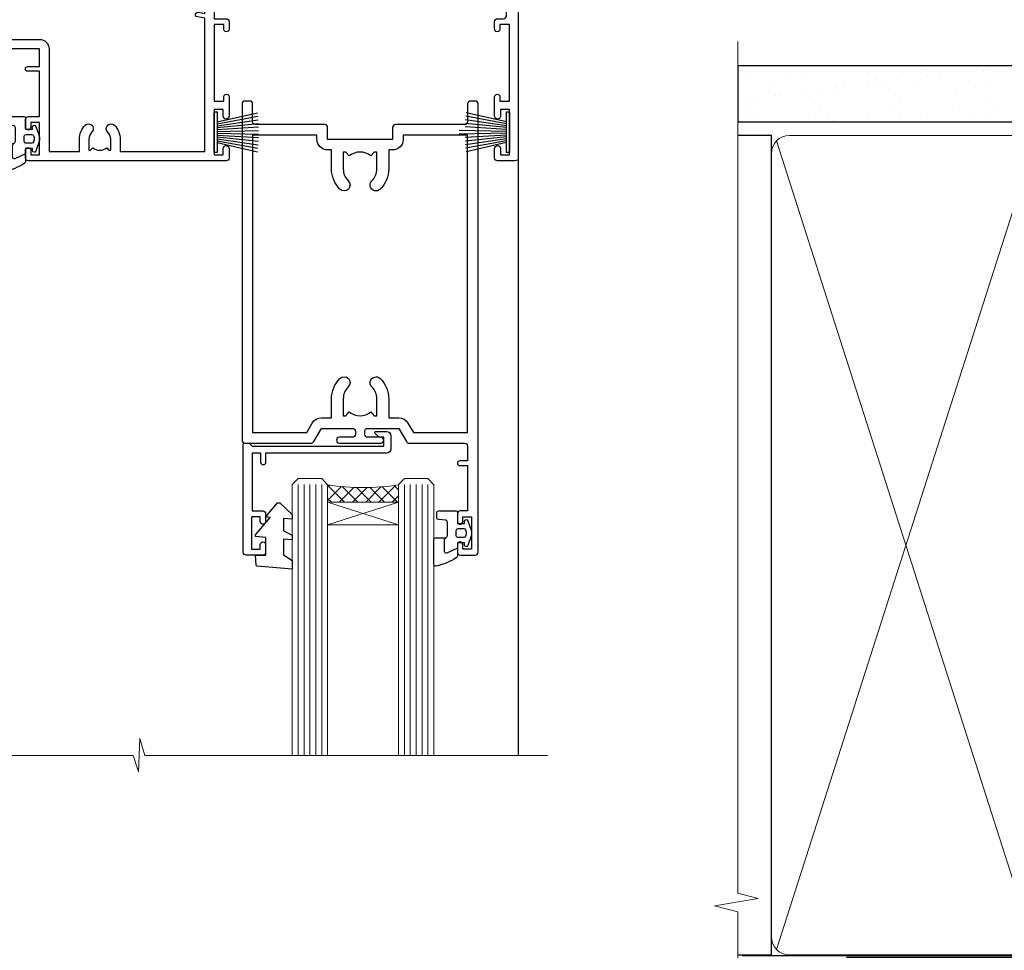
# Model space of a CAD drawing. Units: millimetres. Extents: x -33 to 11353, y -265 to 1143.
# Drawn here: x 6781 to 6948, y 377 to 535 of the extents above; entities that cross this region are included whole.
import ezdxf

# ---------------------------------------------------------------- set-up
doc = ezdxf.new("R2010")
doc.units = ezdxf.units.MM
doc.linetypes.add('CENTER', pattern=[2, 1.25, -0.25, 0.25, -0.25])
doc.linetypes.add('Dashed', pattern=[564.4444465637206, 282.2222232818604, -282.2222232818602])
doc.layers.add('Aluminium Systems Ltd Joinery Detail', color=7, linetype='Continuous')

# ---------------------------------------------------------------- blocks, each defined once
blk = doc.blocks.new('PB69750-4B')
for p, q in [((-1.750000000000014, 0.5), (-3.322276449314941, 7.321139697068929)), ((-1.431818181818187, 0.5), (-2.721879321754528, 7.380097546926656)), ((-1.113636363636374, 0.5), (-2.119293789530161, 7.427384292916386)), ((-0.7954545454545467, 0.5), (-1.515002302965286, 7.462919719820221)), ((-0.4772727272727337, 0.5), (-0.9094902062915224, 7.486643546856435)), ((-0.1590909090909065, 0.5), (-0.3032449143314011, 7.498515529937265)), ((0.1590909090909207, 0.5), (0.3032449143314011, 7.498515529937265)), ((0.4772727272727337, 0.5), (0.9094902062915367, 7.486643546856435)), ((0.795454545454561, 0.5), (1.515002302965286, 7.462919719820221)), ((1.113636363636374, 0.5), (2.119293789530161, 7.427384292916386)), ((1.431818181818201, 0.5), (2.721879321754528, 7.380097546926656)), ((1.750000000000014, 0.5), (3.322276449314955, 7.321139697068929))]:
    blk.add_line(p, q)
blk.add_lwpolyline([(-3.450000000000003, 0), (3.450000000000003, 0), (3.450000000000003, 0.5), (-3.450000000000003, 0.5)], close=True)
blk = doc.blocks.new('SH270B')
blk.add_blockref('PB69750-4B', (0, 0))
blk = doc.blocks.new('PBF69750-4B')
for p, q in [((-0.1590909090909065, 0.5), (-0.3238383436514738, 8.49830346278545)), ((0.1590909090909207, 0.5), (0.3238383436514596, 8.49830346278545)), ((-1.750000000000014, 0.5), (-3.322276449314941, 7.321139697068929)), ((-1.431818181818187, 0.5), (-2.721879321754528, 7.380097546926656)), ((-1.113636363636374, 0.5), (-2.119293789530161, 7.427384292916386)), ((-0.7954545454545467, 0.5), (-1.515002302965286, 7.462919719820221)), ((-0.4772727272727337, 0.5), (-0.9094902062915224, 7.486643546856435)), ((0.4772727272727337, 0.5), (0.9094902062915367, 7.486643546856435)), ((0.795454545454561, 0.5), (1.515002302965286, 7.462919719820221)), ((1.113636363636374, 0.5), (2.119293789530161, 7.427384292916386)), ((1.431818181818201, 0.5), (2.721879321754528, 7.380097546926656)), ((1.750000000000014, 0.5), (3.322276449314955, 7.321139697068929))]:
    blk.add_line(p, q)
blk.add_lwpolyline([(-3.450000000000003, 0), (3.449999999999989, 0), (3.449999999999989, 0.5), (-3.450000000000003, 0.5)], close=True)
blk = doc.blocks.new('SH272B')
blk.add_blockref('PBF69750-4B', (-3.552713678800501e-15, 0))
blk = doc.blocks.new('C438-21617')
at = {"flags": 128}
blk.add_lwpolyline([(1.499999967791013, 3.699999993124436), (1.499999967791013, 13.49999999312371), (3.299999967819844, 13.49999999312337, 0.4142135623720295), (3.799999967820185, 13.99999999312189), (3.799999967819844, 15.29999999312662, 0.9999999999999999), (2.899999967825664, 15.29999999312662), (2.899999967825664, 14.49999999312371), (1.399999967825664, 14.49999999312371), (1.399999967825664, 19.99999999312371), (2.899999967825664, 19.99999999312371), (2.899999967825664, 19.19999999312807, 0.9999999999999999), (3.799999967819844, 19.19999999312807), (3.799999967819844, 20.49999999312371, 0.414213562373095), (3.299999967819844, 20.99999999312371), (0.4999999678196616, 20.99999999312371, 0.414213562373095), (-3.218033839402779e-08, 20.49999999312371), (-3.218033839402779e-08, 2.199999993124436, 0.4142135623724291), (0.1999999678199345, 1.999999993123708), (0.9999999678196616, 1.999999993123708), (1.499999967819662, 2.499999993123708), (23.79999996782121, 2.499999993123708), (23.79999996782121, 0.9999999931237085), (23.01714196782072, 0.9999999931237085), (22.35856332405942, 0.3414213493592229, 0.6681786379198802), (22.49998468029557, -6.876291536173085e-09), (24.24998996782128, -6.876291536173085e-09, 0.414213562373095), (24.99998996782128, 0.7499999931237085), (24.99998996782128, 2.949999993124436, 0.414213562373095), (24.24998996782128, 3.699999993124436), (3.799999967823425, 3.699999993124436), (3.799999967823481, 5.299999993122867, 0.9999999999999999), (2.999999967824209, 5.299999993122867), (2.999999967824266, 3.699999993124436)], format="xyb", close=True, dxfattribs=at)
blk = doc.blocks.new('CO112-Comp')
blk.add_lwpolyline([(-2.40000000000007, 2.549999999999727), (-4.173214521477782, 3.376863510916451, 0.5486187866266629), (-4.600000000000001, 3.104971174805428), (-4.600000000000115, 1.174264068711523, 0.1989123673796485), (-4.512132034356092, 0.9621320343555908), (-4.187867965644138, 0.6378679656437498, -0.1989123673796545), (-4.100000000000229, 0.4257359312878179), (-4.100000000000001, -1.867621053448261, -0.3888787318529966), (-4.373853277175705, -2.166479462875827), (-5.62614672282448, -2.27604094277774, 0.3888787318529857), (-5.900000000000297, -2.574899352205307), (-5.900000000000183, -3.500000000000227, 0.414213562373095), (-5.600000000000229, -3.800000000000182), (-2.700000000000138, -3.800000000000182, 0.4142135623730795), (-2.40000000000007, -3.500000000000227), (-2.40000000000007, -1.650000000000205), (-1.200000000000252, -1.650000000000205), (-1.200000000000252, -2.000000000000227, 0.8512240770329532), (-0.6153026492116638, -2.094590794763576), (-0.07651324605726728, -0.4729539738173116, 0.1617773616314338), (-0.07651324605726728, 0.4729539738173116), (-0.6153026492115501, 2.094590794763576, 0.8512240770330307), (-1.200000000000138, 1.999999999999773), (-1.200000000000138, 1.64999999999975), (-2.40000000000007, 1.64999999999975), (-2.40000000000007, 3.899999999999864, 0.2573433522284663), (-2.539810225881284, 4.153651801230905, 0.08655377045350035), (-6.035137328684941, 5.592904137679353, 0.4795836626625757), (-6.399999999999956, 5.299999999999727), (-6.400000000000183, 1.099999999999682, 0.4142135623730932), (-6.100000000000229, 0.7999999999997272), (-4.350000000000229, 0.7999999999997272)], format="xyb")
blk.add_lwpolyline([(-1.333387482443846, 0.7499999999997726), (-2.299999999999819, 0.7499999999997726, 0.414213562373095), (-2.599999999999887, 0.4499999999998181), (-2.600000000000001, -0.4500000000002728, 0.4142135623731504), (-2.300000000000046, -0.7500000000002274), (-1.33338748244396, -0.7500000000002274, 0.3230919796660772), (-1.04869013165544, -0.5445907947637352), (-0.9306052984229392, -0.1891815895269247, 0.1617773616314338), (-0.9306052984228255, 0.1891815895269247), (-1.048690131655213, 0.5445907947632804, 0.3230919796661059)], format="xyb", close=True)
blk = doc.blocks.new('DY445')
blk.add_lwpolyline([(4.749999978884219, 8.84397432038677), (6.249999978884219, 9.781278348250755), (6.249999978884226, 11.28127834825076), (0.3278039087574705, 10.7631533289369, 0.3639702342661976), (0.1459961176886502, 10.58134553786808), (-2.111577046548518e-08, 8.912602035332263), (1.749999978884219, 8.912602035332256), (1.749999978884226, 5.912602035332263), (-2.111577046548518e-08, 5.759496874161904), (-2.111577046548518e-08, 5.459496874161893), (2.488722065170698, 2.493553386861443), (1.949999978884229, 2.446421311520339), (1.949999978884229, 2.146421311520335), (3.751061303803276, 7.065573015552218e-09), (4.1545633216341, 7.065573015552218e-09), (6.249999978884219, 2.022622564681807), (6.249999978884205, 2.822622564681811), (4.749999978884226, 2.691389569392932), (4.749999978884219, 4.774702138350111), (6.249999978884212, 5.506301021198897), (6.249999978884212, 6.306301021198916), (4.749999978884219, 6.175068025910026)], format="xyb", close=True)
blk = doc.blocks.new('WS8G75Pan')
at = {"linetype": 'CENTER', "lineweight": -2}
blk.add_line((-2.842170943040401e-14, 4.31874977999999), (2.842170943040401e-14, -65.56249499999996), dxfattribs=at)
at = {"lineweight": -2}
for p, q in [((-1.494791550000002, 0), (1.494791549999945, 0)), ((-2.049999839999828, -22.17007205437491), (0.7473957749999727, -21.35416499999997)), ((-1.494791549999434, -22.58405656661239), (0.7473957749999727, -21.35416499999997)), ((-1.49479155000023, -21.75608754213772), (0.7473957749999727, -21.35416499999997)), ((-1.49479155000023, -24.14775402213769), (1.494791550000087, -22.95192078213731)), ((-2.049999839999856, -24.56173853437491), (2.04999984000014, -23.3659052943749)), ((-1.494791549999462, -24.97572304661236), (1.494791550000087, -23.77988980661229)), ((-2.049999839999884, -26.95340501437491), (2.04999984000014, -25.7575717743749)), ((-1.494791550000258, -26.53942050213772), (1.494791550000087, -25.34358726213731)), ((-1.494791549999491, -27.36738952661236), (1.494791550000087, -26.17155628661229)), ((-2.049999839999884, -29.34507149437488), (2.04999984000014, -28.14923825437489)), ((-1.494791550000258, -28.93108698213769), (1.494791550000087, -27.73525374213727)), ((-1.494791549999491, -29.75905600661235), (1.494791550000087, -28.56322276661228)), ((-2.049999839999714, -31.73673797437485), (2.049999840000282, -30.54090473437483)), ((-1.494791550000116, -31.32275346213763), (1.49479155000023, -30.12692022213724)), ((-1.49479154999932, -32.1507224866123), (1.49479155000023, -30.95488924661223)), ((-2.049999839999714, -34.12840445437482), (2.049999840000282, -32.93257121437483)), ((-1.494791550000116, -33.71441994213762), (1.49479155000023, -32.51858670213721)), ((-1.49479154999932, -34.54238896661229), (1.49479155000023, -33.34655572661219)), ((-1.494791549999945, -36.10608642213757), (1.494791550000372, -34.91025318213718)), ((-2.049999839999572, -36.52007093437476), (2.049999840000424, -35.32423769437477)), ((-1.494791549999178, -36.93405544661223), (1.494791550000372, -35.73822220661214)), ((-2.049999839999572, -38.91173741437478), (2.049999840000424, -37.71590417437477)), ((-1.494791549999945, -38.49775290213756), (1.494791550000372, -37.30191966213715)), ((-1.494791549999178, -39.32572192661223), (1.494791550000372, -38.12988868661216)), ((-1.494791549999945, -40.88941938213756), (1.4947915500004, -39.69358614213715)), ((-2.049999839999572, -41.30340389437475), (2.049999840000453, -40.10757065437474)), ((-1.494791549999178, -41.7173884066122), (1.494791550000372, -40.52155516661213)), ((-2.049999839999401, -43.69507037437469), (2.049999840000595, -42.49923713437471)), ((-1.494791549999803, -43.2810858621375), (1.494791550000542, -42.08525262213709)), ((-1.494791549999007, -44.10905488661217), (1.494791550000514, -42.91322164661207)), ((-2.049999839999401, -46.08673685437469), (2.049999840000567, -44.89090361437468)), ((-1.494791549999803, -45.67275234213747), (1.494791550000514, -44.47691910213709)), ((-1.494791549999007, -46.50072136661214), (1.494791550000514, -45.30488812661207)), ((-2.049999839999259, -48.47840333437463), (2.049999840000737, -47.28257009437462)), ((-1.494791549999661, -48.06441882213744), (1.494791550000684, -46.86858558213703)), ((-1.494791549998865, -48.89238784661208), (1.494791550000656, -47.69655460661201)), ((-2.049999839999259, -50.87006981437463), (2.049999840000709, -49.67423657437462)), ((-1.494791549999661, -50.45608530213741), (1.494791550000656, -49.260252062137)), ((-1.494791549998865, -51.28405432661208), (1.494791550000656, -50.08822108661201)), ((-1.494791549999661, -52.84775178213741), (1.494791550000656, -51.651918542137)), ((-2.049999839999259, -53.2617362943746), (2.049999840000709, -52.06590305437459)), ((-1.494791549998894, -53.67572080661208), (1.494791550000656, -52.47988756661198)), ((-2.049999839999117, -55.65340277437457), (2.049999840000851, -54.45756953437456)), ((-1.494791549999519, -55.23941826213735), (1.494791550000798, -54.04358502213694)), ((-1.494791549998752, -56.06738728661202), (1.494791550000798, -54.87155404661195)), ((-1.494791549999519, -57.63108474213735), (1.494791550000798, -56.43525150213694)), ((-2.049999839999145, -58.04506925437454), (2.049999840000851, -56.84923601437453)), ((-1.494791549998752, -58.45905376661202), (1.494791550000798, -57.26322052661192)), ((-1.425021315915927, -60.25445033151692), (1.77420242398739, -59.32134340737844)), ((-1.122362868667352, -59.87377974960444), (1.391833638109091, -58.86810114689365)), ((-0.9219856073426911, -60.62159786954956), (1.143347323736492, -59.79546469711769)), ((-0.2276513469640236, -62.29688390390595), (0.7695560966906214, -62.00603173284003))]:
    blk.add_line(p, q, dxfattribs=at)
blk.add_lwpolyline([(-1.494791550000002, 0), (-3.88645803, 0), (-3.88645803, 1.209441138255954, -0.2694477011433205), (-3.239620007948673, 2.322600100564415, -0.05750947552296399), (-2.241471283772142, 2.748281615151967, -0.07218085631326594), (-1.755878399918998, 2.81874977999999), (1.755878399919112, 2.81874977999999, -0.07218085631328257), (2.24147128377237, 2.74828161515191, -0.05750947552294939), (3.239620007948702, 2.322600100564415, -0.26944770114332), (3.88645803, 1.209441138255954), (3.88645803, 0), (1.494791549999945, 0), (1.494791549999945, -22.95192078213736), (2.049999839999998, -23.36590529437495), (1.494791549999945, -23.77988980661232), (1.494791550000087, -25.34358726213731), (2.04999984000014, -25.7575717743749), (1.494791550000087, -26.17155628661229), (1.494791550000087, -27.73525374213727), (2.04999984000014, -28.14923825437489), (1.494791550000087, -28.56322276661228), (1.49479155000023, -30.12692022213724), (2.049999840000282, -30.54090473437483), (1.49479155000023, -30.95488924661223), (1.49479155000023, -32.51858670213721), (2.049999840000282, -32.93257121437483), (1.49479155000023, -33.34655572661219), (1.494791550000372, -34.91025318213718), (2.049999840000424, -35.32423769437477), (1.494791550000372, -35.73822220661214), (1.494791550000372, -37.30191966213715), (2.049999840000424, -37.71590417437474), (1.494791550000372, -38.12988868661213), (1.494791550000542, -39.69358614213712), (2.049999840000623, -40.10757065437468), (1.494791550000542, -40.52155516661207), (1.494791550000542, -42.08525262213709), (2.049999840000595, -42.49923713437468), (1.494791550000514, -42.91322164661207), (1.494791550000684, -44.47691910213706), (2.049999840000737, -44.89090361437462), (1.494791550000684, -45.30488812661201), (1.494791550000684, -46.86858558213703), (2.049999840000737, -47.28257009437462), (1.494791550000684, -47.69655460661201), (1.494791550000826, -49.26025206213697), (2.049999840000879, -49.67423657437456), (1.494791550000826, -50.08822108661195), (1.494791550000826, -51.65191854213697), (2.049999840000879, -52.06590305437456), (1.494791550000826, -52.47988756661192), (1.494791550000969, -54.04358502213691), (2.049999840001021, -54.4575695343745), (1.494791550000969, -54.87155404661189), (1.494791550000969, -56.43525150213688), (2.049999840001021, -56.8492360143745), (1.494791550000969, -57.26322052661186), (1.494791550001082, -58.48385698867136), (1.391833638109091, -58.86810114689365), (1.77420242398739, -59.32134340737844), (1.143347323736492, -59.79546469711769), (0.6740575242012881, -61.54687807245682), (0.7695560966906498, -62.00603173284), (0.4255712098287177, -62.47424162268084), (2.842170943040401e-14, -64.06249499999996), (-0.9219856073426911, -60.62159786954956), (-1.425021315915927, -60.25445033151692), (-1.122362868667352, -59.87377974960444), (-1.494791549998752, -58.4838569886798), (-1.494791549998752, -58.45905376661182), (-2.049999839998804, -58.04506925437445), (-1.494791549998951, -57.63108474213701), (-1.494791549998894, -56.06738728661188), (-2.049999839998947, -55.65340277437451), (-1.494791549999093, -55.23941826213706), (-1.494791549998894, -53.67572080661188), (-2.049999839998947, -53.26173629437451), (-1.494791549999121, -52.84775178213707), (-1.494791549999036, -51.28405432661194), (-2.049999839999089, -50.87006981437457), (-1.494791549999263, -50.45608530213713), (-1.494791549999036, -48.89238784661197), (-2.049999839999089, -48.47840333437458), (-1.494791549999263, -48.06441882213713), (-1.494791549999206, -46.50072136661203), (-2.049999839999259, -46.08673685437464), (-1.494791549999405, -45.67275234213719), (-1.494791549999178, -44.10905488661203), (-2.049999839999259, -43.69507037437464), (-1.494791549999405, -43.28108586213719), (-1.494791549999348, -41.71738840661209), (-2.049999839999401, -41.3034038943747), (-1.494791549999547, -40.88941938213725), (-1.494791549999348, -39.32572192661209), (-2.049999839999401, -38.9117374143747), (-1.494791549999547, -38.49775290213728), (-1.494791549999519, -36.93405544661215), (-2.049999839999572, -36.52007093437476), (-1.494791549999718, -36.10608642213734), (-1.494791549999519, -34.54238896661215), (-2.049999839999572, -34.12840445437479), (-1.494791549999718, -33.71441994213734), (-1.494791549999661, -32.15072248661221), (-2.049999839999714, -31.73673797437485), (-1.49479154999986, -31.3227534621374), (-1.494791549999661, -29.75905600661221), (-2.049999839999714, -29.34507149437485), (-1.49479154999986, -28.9310869821374), (-1.494791549999803, -27.36738952661227), (-2.049999839999856, -26.95340501437491), (-1.494791550000002, -26.53942050213746), (-1.494791549999803, -24.97572304661227), (-2.049999839999856, -24.56173853437491), (-1.494791550000002, -24.14775402213746), (-1.494791549999775, -22.5840565666123), (-2.049999839999828, -22.17007205437491), (-1.494791550000002, -21.75608754213749), (-1.494791550000002, 5.684341886080801e-14)], format="xyb", close=True, dxfattribs=at)
for points in [[(-1.494791550000002, 0), (-2.637394075508354, 0)], [(0.6740575242012881, -61.54687807245682), (-0.2276513469640236, -62.29688390390595), (0.4255712098287177, -62.47424162268084)]]:
    blk.add_lwpolyline(points, dxfattribs=at)
blk = doc.blocks.new('A758-21643')
at = {"flags": 128}
for points in [[(11.70801253792871, 58.00000011930103, -0.2679491924307772), (12.14102523982075, 57.75000011930172), (13.44006334550232, 55.50000011929922), (18.70000016978685, 55.50000011929922, 0.414213562373095), (19.20000016978685, 56.00000011929922), (19.20000016978685, 56.50000011931786, 0.414213562373095), (18.70000016978685, 57.00000011931786), (16.50000016978248, 57.00000011931786, -0.9999999999999999), (16.50000016978248, 58.00000011930331), (23.49999977229692, 58.00000011929967, -0.9999999999999999), (23.49999977229692, 57.00000011929967), (21.30000016979358, 57.00000011929876, 0.414213562372762), (20.80000016979358, 56.50000011929922), (20.80000016979358, 56.00000011929944, 0.4142135623732948), (21.30000016979267, 55.50000011929922), (26.55993659657798, 55.50000011929922), (27.85897470225956, 57.75000011930149, -0.2679491924307975), (28.2919874041516, 58.00000011930106), (37.69999997105043, 58.00000011930103, 0.414213562373095), (38.19999997105043, 58.50000011930103), (38.19999997105043, 61.00000011930149), (36.89999997100205, 61.00000011930149, -0.9999999999999999), (36.89999997100205, 61.8000001193044), (38.19999997105043, 61.8000001193044), (38.19999997104952, 69.50000011930149), (36.99999997100059, 69.50000011930149, -0.414213562373095), (36.49999997100059, 70.00000011930149), (36.49999997100059, 71.3000001193044, -0.9999999999999999), (37.39999997100205, 71.3000001193044), (37.39999997100205, 70.50000011930149), (38.89999997100205, 70.50000011930149), (38.89999997100205, 76.00000011930149), (37.39999997100205, 76.00000011930149), (37.39999997100205, 75.20000011930586, -0.9999999999999999), (36.49999997100059, 75.20000011930586), (36.49999997103697, 76.50000011930149, -0.414213562373095), (36.99999997103697, 77.00000011930149), (39.49999997103697, 77.00000011930194, -0.414213562373095), (39.99999997103697, 76.50000011930194), (39.99999997103697, 0.5000001193161836, -0.414213562373095), (39.49999997103697, 1.19316183599949e-07), (38.6999999710377, 1.19316183599949e-07, -0.414213562373095), (38.1999999710377, 0.5000001193161836), (38.1999999710377, 3.500000119301944, 0.414213562373095), (37.69999997105043, 4.000000119301944), (25.99999493340221, 4.000000119301859, -0.4142135623731283), (25.49999493340221, 4.500000119301916), (25.49999493340221, 6.500000119303763), (14.50000500859716, 6.500000119303763), (14.50000500859807, 4.500000119301916, -0.414213562373145), (14.00000500859807, 4.000000119301944), (2.2999999710417, 4.000000119301944, 0.414213562373095), (1.7999999710417, 3.500000119301944), (1.7999999710417, 0.5000001193161836, -0.414213562373095), (1.2999999710417, 1.19316183599949e-07), (0.4999999710406087, 1.19316183599949e-07, -0.414213562373095), (-2.895939132940839e-08, 0.5000001193161836), (-2.895848183470662e-08, 57.50000011930103, -0.414213562373095), (0.4999999710415182, 58.00000011930103)], [(11.88121761865187, 54.60000011929611, 0.267949192430764), (13.44006334546322, 53.70000011929807), (15.14999997100023, 53.70000011929807), (15.14999997100023, 50.49999928099089, 0.2010392773484069), (16.59870126970219, 47.04259170528496, 0.9999999999999997), (18.00129867229845, 48.46832678805038, -0.2010392773484118), (17.14999997100023, 50.49999928099089), (17.14999997100023, 53.34999928099103), (17.60856602214591, 53.34999928099103), (18.16805528339393, 52.68322594388053, -0.3639702342660414), (21.83194465860544, 52.68322594388053), (22.39143391985345, 53.34999928099103), (22.84999997100005, 53.34999928099103), (22.84999997100005, 50.49999928099089, -0.201039277348412), (21.99870126970092, 48.46832678805038, 0.9999999999999997), (23.40129867229808, 47.04259170528496, 0.2010392773484095), (24.84999997100005, 50.49999928099089), (24.84999997100005, 53.70000011929801), (26.55993659653797, 53.70000011929807, 0.2679491924308261), (28.11878232334931, 54.60000011929634), (29.04254275405748, 56.20000011930011), (38.1999999710095, 56.20000011929898), (38.1999999710095, 5.800000119304002), (27.29999493340148, 5.800000119302638), (27.29999493340148, 6.500000119304843, 0.4142135623730974), (25.49999493340221, 8.300000119304826), (24.84999997100005, 8.300000119304912), (24.84999997100005, 11.50000095761209, 0.2010392773484069), (23.40129867229808, 14.95740853331802, 1), (21.99870126970092, 13.5316734505526, -0.2010392773484085), (22.84999997100005, 11.50000095761212), (22.84999997100005, 8.650000957611951), (22.39143391985345, 8.650000957611951), (21.83194465860544, 9.31677429472245, -0.3639702342660359), (18.16805528339393, 9.316774294722421), (17.60856602214591, 8.650000957611951), (17.14999997100023, 8.650000957611951), (17.14999997100023, 11.50000095761209, -0.201039277348407), (18.00129867229845, 13.5316734505526, 0.9999999999999999), (16.59870126970128, 14.95740853331807, 0.2010392773484081), (15.14999997100023, 11.50000095761203), (15.14999997100023, 8.300000119304912), (14.50000500860261, 8.300000119304855, 0.4142135623730974), (12.70000500860334, 6.500000119304872), (12.70000500860334, 5.800000119302553), (1.799999971000773, 5.800000119301501), (1.799999971000773, 56.20000011930148), (10.95745718794279, 56.20000011930057)]]:
    blk.add_lwpolyline(points, format="xyb", close=True, dxfattribs=at)
blk = doc.blocks.new('A724-21702')
at = {"color": 0, "flags": 128}
blk.add_lwpolyline([(2.590514084781717, 2.630274416370526), (1.745954026422623, 3.024099239354427), (2.474869480991174, 8.400005590016121), (5.45227070443525, 8.400005590016121, 0.9999999999999999), (5.45227070443525, 9.800005590015758), (1.688664533853171, 9.800005590015758, 0.375269837926041), (1.193198232073769, 9.36718552601667), (0.3080262170331025, 2.838853841923196, 0.3296728300289797), (0.6486394913229105, 2.211731907718786), (1.285802639783469, 1.914617852099809), (0.04239784927813162, 0.3231322950643971, 0.6248693519078697), (0.1999999999998181, 0), (36.60453706254293, -6.821210263296962e-13, 0.6248693519077947), (36.76213921326473, 0.3231322950645108), (35.51873442276019, 1.914617852099809), (36.15589757122052, 2.211731907718786, 0.3284042794703272), (36.49688617631205, 2.836132503142835), (35.61134517681285, 9.36718552601667, 0.3752698379260364), (35.11587887503356, 9.800005590015758), (31.35227270445148, 9.800005590015758, 0.9999999999999999), (31.35227270445148, 8.400005590016121), (34.32967392789533, 8.400005590016121), (35.05858900506928, 3.024102022720626), (34.21402297776103, 2.630274416370526, 0.4823427408189074), (34.03132673182745, 1.86928978518813), (34.39797609566222, 1.399999999998954), (2.40656096688349, 1.400000000002706), (2.773210330716211, 1.86928978518813, 0.4823427408185345)], format="xyb", close=True, dxfattribs=at)
blk = doc.blocks.new('A725-21745')
at = {"flags": 128}
blk.add_lwpolyline([(37.11646801240383, 20.91461760752128), (38.35987280291066, 19.3231320504845, -0.6248693519088664), (38.2022706521893, 18.99999975541897), (5.307024864736547, 18.99999975542147, -0.3022673053222528), (3.231717466711387, 17.61925184987041), (2.000000115047413, 17.61925184987041, 0.414213562373095), (1.500000115047413, 17.11925184987041), (1.500000115047413, 6.49573132744473, -0.6858526540293893), (2.123585020710351, 5.139621297385304, 0.1952598447287123), (1.600000115047777, 3.850000036120321), (1.600000115049596, 2.000000036121776), (1.897665797368944, 2.000000036121776), (2.260843037126492, 2.432817816351545, 0.3639702342667938), (4.639157192967076, 2.432817816350791), (5.0023344327237, 2.000000036121776), (5.300000115044867, 2.000000036119957), (5.300000115046686, 3.850000036118502, 0.1952598447290732), (4.776415209384112, 5.139621297385304, -0.9999999999999999), (5.92358502070465, 6.254969415237454, -0.195259844728987), (6.900000115043412, 3.850000036120321), (6.900000115045231, 0.5000000361217758, -0.4142135623741608), (6.400000115045231, 3.612177579270792e-08), (0.5000001150474134, 3.612359478211147e-08, -0.4142135623720295), (1.150474133737589e-07, 0.5000000361217758), (1.150455943843554e-07, 18.50000003612178, -0.4142135623752261), (0.5000001150474134, 19.00000003612359), (1.491733031867597, 19.00000003611996), (1.828126217074868, 19.58265012422299, -0.414213562371763), (2.101331297830804, 19.65585520497912), (2.85671746670775, 19.21973279703371, 1.000000000002101), (3.606717466712297, 20.51877090270868), (2.099999209467541, 21.38867509413313, -0.9999999999986869), (2.699999209471933, 22.42790557867107), (4.206717466717208, 21.558001387248, -0.1544523861771689), (5.000744966466115, 20.68964304016895, 0.2920433047074474), (5.454341760832875, 20.39999975542224), (35.99570968530858, 20.39999975541861), (35.62906032147291, 20.86928954060778, -0.4823427408185513), (35.8117565674074, 21.63027417179029), (36.65632259471747, 22.02410177814119), (35.9274075175417, 27.4000053454368), (32.95000629409694, 27.4000053454368, -0.9999999999999999), (32.95000629409694, 28.80000534543552), (36.71361246468038, 28.80000534543461, -0.3752698379243242), (37.20907876645651, 28.36718528143687), (38.09461976595773, 21.83613225856271, -0.3284042794683215), (37.75363116086702, 21.21173166314027)], format="xyb", close=True, dxfattribs=at)
blk = doc.blocks.new('A751-21598')
at = {"flags": 128}
for points in [[(70.1000020845502, 27.65000756325961), (70.10000208455952, 26.900007563256), (68.50000004194865, 26.900007563256), (68.50000004194865, 39.90001715993486), (70.10000208455588, 39.90001715993486), (70.10000208454977, 39.15001715993395, 0.9999999999999999), (71.00000004194658, 39.15001715992656), (71.00000004194658, 42.40001415993294, 0.9999999999999999), (70.00000004194683, 42.40001415993294), (70.00000004194683, 41.30001715993268), (68.50000004194865, 41.30001715993268), (68.50000004194689, 49.00000215993197), (70.00000004194689, 49.00000215993197), (70.00000004194709, 47.90000515993353, 0.999999999999943), (71.00000004194663, 47.90000515993364), (71.00000004194686, 49.5000001599239, 0.4142135623731283), (70.50000004194686, 50.00000015992401), (37.00000004203235, 50.00000015992401, 0.414213562373095), (36.50000004203235, 49.50000015992401), (36.50000004203235, 48.20000015992838, 0.9999999999999999), (37.40000004202653, 48.20000015992838), (37.40000004202653, 49.00000015992401), (38.90000004202653, 49.00000015992401), (38.90000004202651, 43.50000015992401), (37.40000004202651, 43.50000015992401), (37.40000004202651, 44.30000015992692, 0.9999999999999999), (36.50000004203233, 44.30000015992692), (36.50000004203233, 43.00000015992401, 0.414213562373095), (37.00000004203233, 42.50000015992401), (38.90000004202651, 42.50000015992401), (38.90000004202651, 34.8000001599269), (36.90000004203378, 34.8000001599269, 0.9999999999999999), (36.90000004203378, 34.00000015992399), (38.90000004202651, 34.00000015992399), (38.90000004202651, 31.00000015992399), (28.28867545065353, 31.00000015992319, 0.2679491924322215), (27.85566274876084, 30.75000015992384), (26.55662464308173, 28.50000015992399), (22.00000031605944, 28.50000015992399), (22.00000031605944, 30.00000015992399), (23.50000031605944, 30.00000015992399, 0.9999999999999999), (23.50000031605944, 31.00000015992399), (0.500000041945043, 31.00000015992399, 0.414213562373095), (4.194504299448454e-08, 30.50000015992399), (4.193611857772339e-08, 0.5000001119640274, 0.4142135623731783), (0.5000000419361186, 1.119638852742355e-07), (1.333966842972956, 1.119638852742355e-07), (2.373203711535666, 1.800011169422959, 0.4142135623689479), (2.299998630775974, 2.073216250179598), (1.599998630782466, 2.477361438613627), (1.599998630786104, 10.00001124600436), (7.950000041928831, 10.00001124600533), (7.950000041929002, 5.000011246000525, 0.4142135623720295), (8.450000041926955, 4.500011246000753), (14.35000004192628, 4.500011246004163, 0.4142135623729452), (14.85000004192602, 5.000011246004163), (14.85000004192602, 6.000011246004163, 0.414213562373095), (14.35000004192602, 6.500011246004163), (14.04573133325201, 6.500011246003368, 0.6408239254472167), (12.6896213031925, 7.023596151665572, -0.1952598447288701), (11.40000004192746, 6.500011246005073), (9.55000004192891, 6.500011246005073), (9.55000004192891, 6.79767692832624), (9.982817822157614, 7.160854168084427, -0.3639702342664408), (9.982817822158552, 9.539168323923917), (9.55000004192891, 9.902345563682815), (9.55000004192891, 10.20001124600398), (11.40000004192746, 10.20001124600216, -0.1952598447288623), (12.6896213031925, 9.676426340341692, 0.5542191990959229), (14.00722956979826, 10.00001124600618), (38.6000000419248, 10.00001124600618), (38.6000000419248, 2.592820406392832), (37.70000004192752, 2.073205164124573, 0.4142135623808338), (37.62679496117477, 1.80000008336421), (38.66602545574992, 6.597255719498207e-08), (39.50000009707219, 1.579551849317795e-07, 0.4142135300680742), (40.00000004192407, 0.5000001579551849), (40.00000004192407, 10.00001124600618), (56.55000004192883, 10.00001124601178), (56.550000041929, 5.000011246000525, 0.4142135623720295), (57.05000004192695, 4.500011246000753), (62.95000004192627, 4.500011246004163, 0.4142135623729452), (63.45000004192602, 5.000011246004163), (63.45000004192602, 6.000011246004163, 0.414213562373095), (62.95000004192602, 6.500011246004163), (62.645731333252, 6.500011246003368, 0.6408239254472167), (61.28962130319246, 7.023596151665572, -0.1952598447288701), (60.00000004192748, 6.500011246005073), (58.15000004192893, 6.500011246005073), (58.15000004192893, 6.79767692832624), (58.58281782215764, 7.160854168084455, -0.3639702342664408), (58.58281782215855, 9.539168323923917), (58.15000004192893, 9.902345563682815), (58.15000004192893, 10.20001124600398), (60.00000004192748, 10.2000112460039, -0.1952598447288623), (61.28962130319246, 9.676426340341692, 0.5542192105843189), (62.60722957858707, 10.00001127272191), (79.99999904191378, 10.00001088315608), (79.99999904191378, 0.5000001579478806, 0.4142135300686569), (80.49999898676666, 1.579478805524559e-07), (81.33397362808796, 6.596525281565846e-08), (82.37320412266442, 1.80000008335611, 0.4142135623810611), (82.29999904190825, 2.073205164115933), (81.39999904191302, 2.59282040638584), (81.39999904191305, 10.00001124599891), (105.9927705140582, 10.00001124600155, 0.5542191990939607), (107.3103787806624, 9.676426340341663, -0.1952598447288596), (108.6000000419274, 10.20001124600211), (110.450000041926, 10.20001124600392), (110.450000041926, 9.902345563682758), (110.0171822616964, 9.53916832392386, -0.3639702342664493), (110.0171822616973, 7.160854168084313), (110.450000041926, 6.797676928326126), (110.450000041926, 6.500011246005016), (108.6000000419274, 6.500011246005016, -0.1952598447288622), (107.3103787806624, 7.023596151665487, 0.6408239254472272), (105.9542687506029, 6.500011246003311), (105.6500000419295, 6.500011246003709, 0.4142135623734613), (105.1500000419288, 6.000011246004135), (105.1500000419288, 5.000011246003965, 0.4142135623729452), (105.6500000419286, 4.500011246003936), (111.5500000419257, 4.500011246000895, 0.4142135623732282), (112.0500000419259, 5.000011246000867), (112.0500000419261, 10.00001124600161), (118.4000004530502, 10.00001124600064), (118.4000004530538, 2.477361438609023), (117.7000004530602, 2.073216250176785, 0.414213562369494), (117.6267953723043, 1.800011169419889), (118.6660322132284, 1.598241112787946e-07), (119.4999990419415, 1.598242249656323e-07, 0.4142135623730451), (119.9999990419415, 0.5000001598241965), (119.9999990419447, 49.5000001599339, 0.414213562373095), (119.4999990419447, 50.0000001599339), (116.5000000419469, 50.0000001599339, 0.414213562373095), (116.0000000419469, 49.5000001599339), (116.0000000419469, 47.90000415993399, 0.9999999999999999), (116.9999980419462, 47.90000415993399), (116.9999980419462, 49.00000215993185), (118.4999990419447, 49.00000215993185), (118.4999990419428, 41.30001715993257), (116.9999980419462, 41.30001715993257), (116.9999980419455, 42.40001415993441, 1.000000000000057), (115.9999980419462, 42.40001415993373), (115.9999980419482, 39.15137301435078, 0.9999999999999999), (116.8999959993487, 39.15137301435135), (116.8999959993388, 39.90001715993475), (118.4999990419429, 39.90001715993475), (118.4999990419429, 26.90000756325591), (116.899995999339, 26.90000756325594), (116.8999959993459, 27.64865170882697, 0.9999999999999999), (115.999998041956, 27.64865170883533), (115.9999980419444, 26.40000756325963, 0.4142135623763416), (116.4999980419453, 25.900007563255), (117.499999041941, 25.90000756325682, -0.4142135623735446), (117.9999990419417, 25.40000756325682), (117.9999990419399, 11.80000015992962), (93.90000004194678, 11.80000015992965), (93.50000004194675, 11.40000015992962), (93.10000004194677, 11.80000015992962), (68.50000004194996, 11.80000015992962), (68.5000000419505, 25.90000756325779), (70.50000004195192, 25.90000756325585, 0.4142135623770242), (71.0000000419524, 26.40000756326208), (71.00000004193683, 27.65000756327083, 1.000000000000028)], [(47.77358123797592, 45.06037889866042, -0.1952598447288622), (47.24999633231371, 46.3500001599254), (47.24999633231366, 48.20000015992395), (47.54766201463482, 48.20000015992395), (47.91083925439378, 47.76718237969436, -0.363970234266435), (50.28915341023321, 47.76718237969527), (50.65233064999137, 48.20000015992395), (50.94999633231254, 48.20000015992395), (50.94999633231254, 46.3500001599254, -0.1952598447288622), (50.42641142665207, 45.06037889866042, 0.999999999999995), (51.57358123797241, 43.94503078080874, 0.1952598447288622), (52.54999633231253, 46.3500001599254), (52.54999633231256, 48.40000015992399), (66.90000004194832, 48.40000015992399), (66.90000004194829, 25.80001836103645), (65.63591672894935, 25.59485165369691, 1.004500192607277), (65.76762639171005, 24.80577645964641), (66.90000004194638, 25.00001836103991), (66.90000004195045, 18.74641942199844, 0.5773502691896031), (66.90000004195085, 18.05359909897089), (66.90000004195488, 11.80000015992962), (1.600000041945378, 11.80000015992962), (1.600000041945378, 25.00001836104082), (2.732373692183614, 24.80577645964641, 1.00450019260711), (2.864083354944455, 25.59485165369688), (1.600000041945378, 25.80001836103554), (1.600000041945378, 29.40000015992399), (20.40000031605945, 29.40000015992396), (20.40000031605945, 28.50000015992399, 0.414213562373095), (22.00000031605944, 26.90000015992399), (26.55662464308173, 26.90000015992399, 0.2679491924308934), (27.94226528913615, 27.70000015992281), (28.92376074676068, 29.40000015992322), (38.90000004202665, 29.40000015992399, 0.4142135623730701), (40.5000000420265, 31.00000015992399), (40.50000004202653, 48.40000015992399), (45.64999633231545, 48.40000015992399), (45.64999633231542, 46.3500001599254, 0.1952598447288622), (46.62641142665558, 43.94503078080874, 0.999999999999995)]]:
    blk.add_lwpolyline(points, format="xyb", close=True, dxfattribs=at)
blk = doc.blocks.new('AC40 Sliding Door Head')
at = {"layer": 'Aluminium Systems Ltd Joinery Detail', "lineweight": 5}
h = blk.add_hatch(dxfattribs=at)
h.set_pattern_fill('NET', color=256, scale=0.5, angle=-135.0000000000001)
h.set_pattern_definition([(224.9999999999999, (-86.57301678486874, 1052.549825012753), (1.122532015133643, -1.122532015133645), []), (314.9999999999999, (-86.57301678486874, 1052.549825012753), (1.122532015133645, 1.122532015133643), [])])
edge = h.paths.add_edge_path(flags=16)
edge.add_line((-103.5908791802722, -39.30602669188556), (-103.5908791802699, -39.21444462221734))
edge.add_arc((-114.1981377928132, -34.30602669183736), 11.68787841537862, -25.327619995553675, -24.83193527165031, ccw=False)
edge.add_line((-103.6337399466429, -39.30602669188556), (-103.5908791802722, -39.30602669188556))
edge = h.paths.add_edge_path()
edge.add_arc((-99.51098060010554, 4.072627814712177), 41.40080368300143, -98.31756046716234, -81.65171969990303)
edge.add_line((-93.49999899988688, -36.88948450631324), (-93.49999899988688, -39.80041619851))
edge.add_line((-93.49999899988688, -39.80041619850999), (-105.4999989998875, -39.80041619849544))
edge.add_line((-105.4999989998869, -39.80041619849544), (-105.4999989998857, -36.89270147977254))
h = blk.add_hatch(dxfattribs=at)
h.set_pattern_fill('NET', color=256, scale=0.5, angle=-135.0000000000001)
h.set_pattern_definition([(224.9999999999999, (22.27698160345244, 1021.353395325167), (1.122532015133643, -1.122532015133645), []), (314.9999999999999, (22.27698160345244, 1021.353395325167), (1.122532015133645, 1.122532015133643), [])])
edge = h.paths.add_edge_path(flags=16)
edge.add_line((-30.39445094227631, -106.1560265297967), (-30.39445094227403, -106.0644444601285))
edge.add_arc((-41.00170955481917, -101.1560265297485), 11.68787841537862, -25.327619995553675, -24.83193527165031, ccw=False)
edge.add_line((-30.43731170864703, -106.1560265297967), (-30.39445094227631, -106.1560265297967))
edge = h.paths.add_edge_path()
edge.add_arc((-26.31455236210968, -62.77737202319986), 41.40080368300143, -98.31756046716234, -81.65171969990303)
edge.add_line((-20.30357076189102, -103.7394843442244), (-20.30357076189102, -106.6504160364211))
edge.add_line((-20.30357076189102, -106.6504160364211), (-32.30357076189159, -106.6504160364066))
edge.add_line((-32.30357076189102, -106.6504160364066), (-32.3035707618899, -103.7427013176837))
at = {"layer": 'Aluminium Systems Ltd Joinery Detail', "lineweight": 5, "ltscale": 3}
for p, q in [((-110.4999989998869, -36.80000160600139), (-110.4999989998869, -149.5857554647719, -0.9999999999999574)), ((-109.4999989998869, -36.80000160600139), (-109.4999989998869, -149.5857554647719, -0.9999999999999574)), ((-108.4999989998869, -36.80000160600139), (-108.4999989998869, -149.5857554647719, -0.9999999999999574)), ((-107.4999989998869, -36.80000160600139), (-107.4999989998869, -149.5857554647719, -0.9999999999999574)), ((-106.4999989998869, -36.80000160600139), (-106.4999989998869, -149.5857554647719, -0.9999999999999574)), ((-92.49999899988688, -36.80000160599775), (-92.49999899988688, -149.5857554647719, -0.9999999999999574)), ((-91.49999899988688, -36.80000160599775), (-91.49999899988688, -149.5857554647719, -0.9999999999999574)), ((-90.49999899988688, -36.80000160599775), (-90.49999899988688, -149.5857554647719, -0.9999999999999574)), ((-89.49999899988688, -36.80000160599775), (-89.49999899988688, -149.5857554647719, -0.9999999999999574)), ((-88.49999899988688, -36.80000160599775), (-88.49999899988688, -149.5857554647719, -0.9999999999999574)), ((-37.30357076189102, -103.6500014439125), (-37.30356930707785, -149.5857554647719, -0.9999999999999574)), ((-36.30357076189102, -103.6500014439125), (-36.30356930707785, -149.5857554647719, -0.9999999999999574)), ((-35.30357076189102, -103.6500014439125), (-35.30356930707785, -149.5857554647719, -0.9999999999999574)), ((-34.30357076189102, -103.6500014439125), (-34.30356930707785, -149.5857554647719, -0.9999999999999574)), ((-33.30357076189102, -103.6500014439125), (-33.30356930707785, -149.5857554647719, -0.9999999999999574)), ((-19.30357076189102, -103.6500014439089), (-19.30356930707785, -149.5857554647719, -0.9999999999999574)), ((-18.30357076189102, -103.6500014439089), (-18.30356930707785, -149.5857554647719, -0.9999999999999574)), ((-17.30357076189102, -103.6500014439089), (-17.30356930707785, -149.5857554647719, -0.9999999999999574)), ((-16.30357076189102, -103.6500014439089), (-16.30356930707785, -149.5857554647719, -0.9999999999999574)), ((-15.30357076189102, -103.6500014439089), (-15.30356930707785, -149.5857554647719, -0.9999999999999574))]:
    blk.add_line(p, q, dxfattribs=at)
at = {"layer": 'Aluminium Systems Ltd Joinery Detail', "lineweight": 5}
for p, q in [((-105.4999989998869, -43.67175717366081), (-93.49999899988688, -39.80041619849544)), ((-105.4999989998869, -39.80041619849544), (-93.49999899988688, -43.67175717366081)), ((-32.30357076189102, -110.5217570115719), (-20.30357076189102, -106.6504160364066)), ((-32.30357076189102, -106.6504160364066), (-20.30357076189102, -110.5217570115719))]:
    blk.add_line(p, q, dxfattribs=at)
at = {"layer": 'Aluminium Systems Ltd Joinery Detail'}
for p, q in [((-119.7999989998825, -48.30000160600048), (-119.7999989998825, -149.5857554647719, -0.9999999999999574)), ((3.092281986027956e-11, -48.30000160601139), (3.092281986027956e-11, -149.5857554647719, -0.9999999999999574))]:
    blk.add_line(p, q, dxfattribs=at)
at = {"layer": 'Aluminium Systems Ltd Joinery Detail', "lineweight": 5}
for points in [[(-105.4999989998869, -149.5857554647719), (-105.4999989998869, -36.89346565141204), (-106.5030750844817, -35.80000160600139), (-110.4999373478131, -35.80000160600139), (-111.4999989998869, -36.80000160600139), (-111.4999989998869, -149.5857554647719)], [(-87.49999899988688, -149.5857554647719), (-87.49999899988688, -36.89346565140841), (-88.50307508448168, -35.80000160599775), (-92.4999373478131, -35.80000160599775), (-93.49999899988688, -36.80000160599775), (-93.49999899988688, -149.5857554647719)], [(-32.30356930707785, -149.5857554647719), (-32.30357076189102, -103.7434654893232), (-33.30664684648582, -102.6500014439125), (-37.30350910981724, -102.6500014439125), (-38.30357076189102, -103.6500014439125), (-38.30356930707785, -149.5857554647719)], [(-14.30356930707785, -149.5857554647719), (-14.30357076189102, -103.7434654893195), (-15.30664684648582, -102.6500014439089), (-19.30350910981724, -102.6500014439089), (-20.30357076189102, -103.6500014439089), (-20.30356930707785, -149.5857554647719)]]:
    blk.add_lwpolyline(points, dxfattribs=at)
for points in [[(-105.4999989998869, -39.80041619849544), (-93.49999899988688, -39.80041619849544), (-93.49999899988688, -43.67175717366081), (-105.4999989998869, -43.67175717366081)], [(-32.30357076189102, -106.6504160364066), (-20.30357076189102, -106.6504160364066), (-20.30357076189102, -110.5217570115719), (-32.30357076189102, -110.5217570115719)]]:
    blk.add_lwpolyline(points, close=True, dxfattribs=at)
at = {"layer": 'Aluminium Systems Ltd Joinery Detail', "linetype": 'Continuous', "lineweight": 5, "elevation": -1.000000000000013}
blk.add_lwpolyline([(4.94712823782902, -149.5857554647719), (-63.25763593679767, -149.5857554647719), (-64.12114126741108, -146.723160849886), (-64.37114126741108, -152.3615902705151), (-65.27563933746387, -149.5857554647719), (-122.2868084512447, -149.5857554647719)], dxfattribs=at)
at = {"layer": 'Aluminium Systems Ltd Joinery Detail', "lineweight": 5}
for centre in [(-99.48889558395967, 4.522280795137704), (-26.29246734596381, -62.32771904277342)]:
    blk.add_arc(centre, 41.85045658126739, 261.74187719072, 278.227402976268, dxfattribs=at)
at = {"layer": 'Aluminium Systems Ltd Joinery Detail', "rotation": 180}
blk.add_blockref('WS8G75Pan', (-26.74999949996709, -10.60000160600703), dxfattribs=at)
at = {"layer": 'Aluminium Systems Ltd Joinery Detail', "extrusion": (0, 0, -1), "zscale": -1}
for name, p, rotation in [('A725-21745', (119.9999989999833, 20.19999803326846), 180), ('A751-21598', (119.9999990419165, 1.19999855392166), 180), ('C438-21617', (119.799998967701, -27.80000161287717), 180), ('DY445', (117.7452038535303, -39.89565001401752), 180), ('CO112-Comp', (81.09999899988725, -45.05000160600139), 180), ('SH270B', (51.4999989999651, -43.9500111060097), 90), ('SH272B', (1.499999999969077, -43.9500111060097), 270), ('C438-21617', (46.60357072970692, -94.6500014507883), 180), ('DY445', (44.5487756155344, -106.7456498519286), 180), ('CO112-Comp', (7.903570761891388, -111.9000014439125), 180)]:
    blk.add_blockref(name, p, dxfattribs=dict(at, rotation=rotation))
at = {"layer": 'Aluminium Systems Ltd Joinery Detail', "xscale": -1, "rotation": 180}
for name, p in [('A724-21702', (-38.37589451773056, 1.199998395973353)), ('A758-21643', (-46.80357073289269, -38.65000132461137))]:
    blk.add_blockref(name, p, dxfattribs=at)
blk = doc.blocks.new('140mm Framing Jamb Gib')
at = {"layer": 'Aluminium Systems Ltd Joinery Detail'}
h = blk.add_hatch(dxfattribs=at)
h.set_pattern_fill('AR-SAND', color=0, scale=0.15)
h.set_pattern_definition([(37.49999999999999, (3.139013498070085, 105.8719017758449), (-0.2400046943976069, 7.341198559940135), [0, -5.791200000000001, 0, -6.476999999999999, 0, -6.191249999999999]), (7.499999999999932, (3.139013498070085, 105.8719017758449), (6.74284924707004, 10.75237650852531), [0, -3.124199999999999, 0, -5.219699999999998, 0, -2.000249999999999]), (327.5, (-1.547286501929761, 105.8719017758449), (11.86488555362187, 0.02155777017818536), [0, -1.904999999999998, 0, -6.857999999999993, 0, -8.953499999999988]), (317.5, (-1.547286501929761, 105.8719017758449), (11.45334678708446, 3.343939848858243), [0, -0.9524999999999999, 0, -4.495799999999999, 0, -5.1435])])
h.paths.add_polyline_path([(3.139013498070085, 226.845588024167), (3.139013498070085, 217.3610939837017), (121.4940665751574, 217.3610939837017), (121.4940665751574, 226.845588024167)])
at = {"layer": 'Aluminium Systems Ltd Joinery Detail', "color": 0, "lineweight": 5}
for p, q in [((121.4940695682021, 228.8439211514246, -299), (49.33538946653459, 226.8447380241677, -299)), ((9.701826416447489, 214.1554162263226), (53.5000877597289, 77.0289540810088)), ((9.701826416447489, 77.0289540810088), (53.50008775972844, 214.1554162263226)), ((55.28002721847986, 214.155416226323), (99.07828856176138, 77.02895408100926)), ((55.28002721847986, 77.02895408100926), (99.07828856176093, 214.1554162263226))]:
    blk.add_line(p, q, dxfattribs=at)
at = {"layer": 'Aluminium Systems Ltd Joinery Detail', "color": 0, "linetype": 'Continuous', "lineweight": 5, "ltscale": 0.12, "elevation": -299}
blk.add_lwpolyline([(3.139013498070085, 230.9671176232737), (3.139013498070085, 86.61488773583824), (6.572917217106692, 85.71117732735274), (-0.845107690655027, 84.44458406398462), (3.139013498070085, 83.40722086947335), (3.139013498070085, 0.2790218248728706)], dxfattribs=at)
at = {"layer": 'Aluminium Systems Ltd Joinery Detail', "color": 0, "elevation": -299}
blk.add_lwpolyline([(102.4940695682021, 226.8439211514246), (119.7620187606331, 226.8439211514246, 0.2679491924311203), (120.6280441644176, 227.3439211514246, -1.303225372841203), (121.9940695682021, 225.9778957476402, 0.267949192431124), (121.4940695682021, 225.1118703438557), (121.4940695682021, 213.8439211514246), (122.4940695682021, 213.8439211514246), (122.4940695682021, 224.6078531739248, -0.2134217652833892), (122.8274029015352, 225.3532091664247, 1.057279696267401), (120.0033575832022, 228.177254484758, -0.2134217652833941), (119.2580015907022, 227.8439211514246), (102.4940695682021, 227.8439211514246)], format="xyb", close=True, dxfattribs=at)
blk.add_lwpolyline([(3.139013498070085, 217.3610939837017), (121.4940665751574, 217.3610939837017), (121.4940665751574, 226.845588024167), (3.139013498070085, 226.845588024167)], close=True, dxfattribs=at)
at = {"layer": 'Aluminium Systems Ltd Joinery Detail', "color": 0}
blk.add_lwpolyline([(3.139013498070085, 76.13898435163378), (8.811856687072009, 76.13898435163378), (8.811856687072009, 215.0453859556985), (3.139013498070085, 215.0453859556985)], dxfattribs=at)
at = {"layer": 'Aluminium Systems Ltd Joinery Detail', "color": 0, "lineweight": 5}
for points in [[(8.811856687072009, 79.17753107176918, 0.4142135623730951), (11.85040340720786, 76.13898435163333), (51.35151076896852, 76.13898435163333, 0.414213562373095), (54.39005748910438, 79.17753107176918), (54.39005748910438, 212.0068392355622, 0.4142135623730958), (51.35151076896852, 215.0453859556981), (11.85040340720786, 215.0453859556981, 0.4142135623730941), (8.811856687072009, 212.0068392355622)], [(54.39005748910438, 79.17753107176964, 0.4142135623730951), (57.42860420924023, 76.13898435163378), (96.92971157100101, 76.13898435163378, 0.414213562373095), (99.96825829113686, 79.17753107176964), (99.96825829113686, 212.0068392355627, 0.4142135623730958), (96.92971157100101, 215.0453859556985), (57.42860420924023, 215.0453859556985, 0.4142135623730941), (54.39005748910438, 212.0068392355627)]]:
    blk.add_lwpolyline(points, format="xyb", close=True, dxfattribs=at)
at = {"layer": 'Aluminium Systems Ltd Joinery Detail', "color": 0, "linetype": 'Dashed', "lineweight": 5, "ltscale": 0.01, "const_width": 0.25, "elevation": 0.2499999999994387}
blk.add_lwpolyline([(3.814140402429416, 75.992093405692), (96.92971157100101, 76.01404773808622, 0.4175702237706213), (100.1138896965335, 79.1649618035542), (100.1142239831856, 211.9942699673472)], format="xyb", dxfattribs=at)
at = {"layer": 'Aluminium Systems Ltd Joinery Detail', "color": 0, "linetype": 'CENTER', "lineweight": 5, "ltscale": 3, "const_width": 0.5, "elevation": 1.499999999999446}
blk.add_lwpolyline([(21.52674269500255, 75.59215913507956), (96.92971157100101, 75.60107367713522, 0.4225667246231231), (100.4988325529116, 79.1649618035542), (100.4988325529116, 211.9942699673472)], format="xyb", dxfattribs=at)

msp = doc.modelspace()

# ---------------------------------------------------------------- block references
at = {"layer": 'Aluminium Systems Ltd Joinery Detail'}
for name, p in [('AC40 Sliding Door Head', (6865.924149341288, 559.5450265013424, 1.000000000000013)), ('140mm Framing Jamb Gib', (6900, 300))]:
    msp.add_blockref(name, p, dxfattribs=at)

doc.saveas('drawing.dxf')
